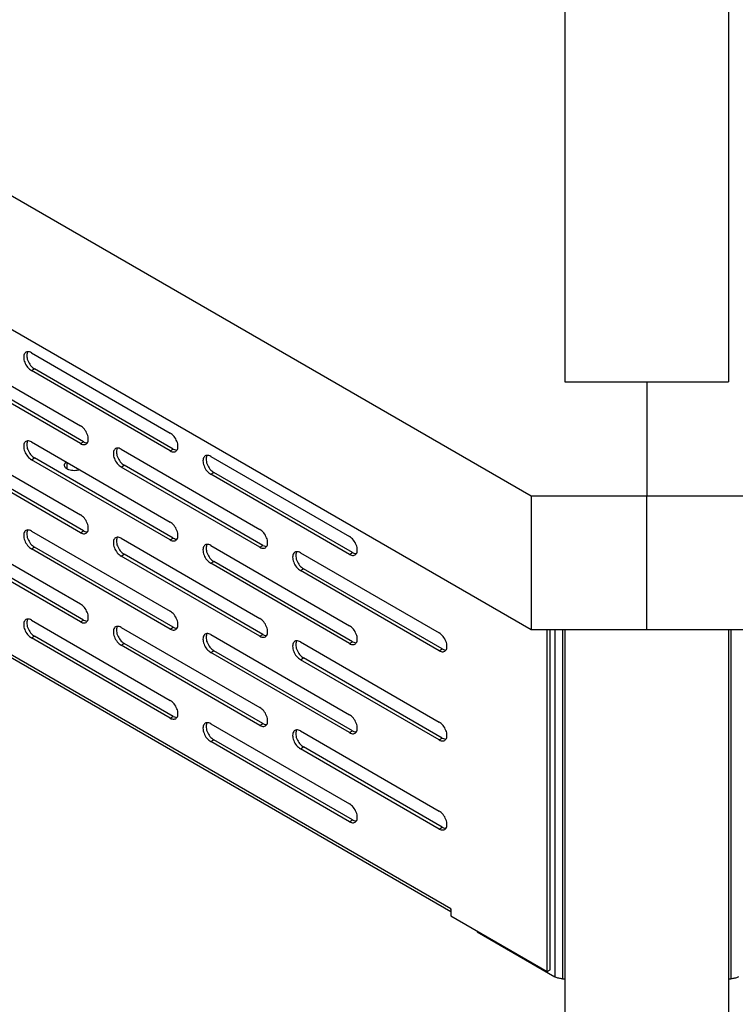
# Model space of a CAD drawing. Units: millimetres. Extents: x -1657 to 4396, y -188 to 5678.
# Drawn here: x 2060 to 2191, y 3878 to 4058 of the extents above; entities that cross this region are included whole.
import ezdxf

# ---------------------------------------------------------------- set-up
doc = ezdxf.new("R2010")
doc.units = ezdxf.units.MM
doc.header["$LTSCALE"] = 19.36
doc.layers.get('0').update_dxf_attribs({"linetype": 'CONTINUOUS'})

msp = doc.modelspace()

# ---------------------------------------------------------------- linework, layer by layer
at = {"color": 7, "linetype": 'Continuous'}
for p, q in [((2153.39, 3971.04), (1523.09, 4334.94)), ((2153.39, 3946.55), (1523.09, 4310.44)), ((2159.6, 4090.12), (2159.6, 3991.97)), ((2189.6, 4090.12), (2189.6, 3991.97)), ((2071.37, 3980.99), (2045.91, 3995.68)), ((2061.04, 3996.12), (2061.13, 3995.88)), ((2062.16, 3994.48), (2062.35, 3994.36)), ((2087.81, 3979.66), (2062.35, 3994.36)), ((2159.6, 3991.97), (2189.6, 3991.97)), ((2174.6, 3991.97), (2174.6, 3971.04)), ((2071.37, 3964.66), (2045.91, 3979.35)), ((2061.04, 3979.79), (2061.13, 3979.55)), ((2062.16, 3978.15), (2062.35, 3978.03)), ((2087.81, 3963.33), (2062.35, 3978.03)), ((2077.48, 3978.46), (2077.57, 3978.23)), ((2093.92, 3977.14), (2094.01, 3976.9)), ((2067.86, 3976.59), (2067.85, 3976.7)), ((2078.6, 3976.83), (2078.79, 3976.7)), ((2104.25, 3962), (2078.79, 3976.7)), ((2095.04, 3975.5), (2095.23, 3975.37)), ((2120.69, 3960.68), (2095.23, 3975.37)), ((2195.82, 3971.04), (2153.39, 3971.04)), ((2153.39, 3971.04), (2153.39, 3946.55)), ((2174.6, 3946.55), (2174.6, 3971.04)), ((2071.37, 3948.33), (2045.91, 3963.02)), ((2061.04, 3963.46), (2061.13, 3963.22)), ((2062.16, 3961.82), (2062.35, 3961.7)), ((2087.81, 3947), (2062.35, 3961.7)), ((2077.48, 3962.13), (2077.57, 3961.9)), ((2093.92, 3960.81), (2094.01, 3960.57)), ((2078.6, 3960.5), (2078.79, 3960.37)), ((2104.25, 3945.67), (2078.79, 3960.37)), ((2095.04, 3959.17), (2095.23, 3959.04)), ((2120.69, 3944.35), (2095.23, 3959.04)), ((2110.36, 3959.48), (2110.45, 3959.24)), ((2111.48, 3957.84), (2111.67, 3957.72)), ((2137.13, 3943.02), (2111.67, 3957.72)), ((2061.04, 3947.13), (2061.13, 3946.89)), ((2195.82, 3946.55), (2153.39, 3946.55)), ((2156.93, 3884.23), (2156.93, 3946.55)), ((2159.6, 3946.55), (2159.6, 3802.71)), ((2189.6, 3946.55), (2189.6, 3802.71)), ((2062.16, 3945.49), (2062.35, 3945.37)), ((2087.81, 3930.67), (2062.35, 3945.37)), ((2077.48, 3945.8), (2077.57, 3945.57)), ((2078.6, 3944.17), (2078.79, 3944.04)), ((2104.25, 3929.34), (2078.79, 3944.04)), ((2093.92, 3944.48), (2094.01, 3944.24)), ((2095.04, 3942.84), (2095.23, 3942.71)), ((2110.36, 3943.15), (2110.45, 3942.91)), ((2120.69, 3928.02), (2095.23, 3942.71)), ((2111.48, 3941.51), (2111.67, 3941.39)), ((2137.13, 3926.69), (2111.67, 3941.39)), ((2093.92, 3928.15), (2094.01, 3927.91)), ((2095.04, 3926.51), (2095.23, 3926.38)), ((2110.36, 3926.82), (2110.45, 3926.58)), ((2120.69, 3911.69), (2095.23, 3926.38)), ((2111.48, 3925.18), (2111.67, 3925.06)), ((2137.13, 3910.36), (2111.67, 3925.06)), ((2156.36, 3883.91), (2156.93, 3884.23))]:
    msp.add_line(p, q, dxfattribs=at)
at = {"color": 9, "linetype": 'Continuous'}
for p, q in [((2138.68, 3895.42), (1780.18, 4102.4)), ((2061.78, 3994.03), (2062.35, 3994.36)), ((2070.8, 3980.66), (2071.37, 3980.99)), ((2087.24, 3979.33), (2087.81, 3979.66)), ((2061.78, 3977.7), (2062.35, 3978.03)), ((2068.36, 3975.99), (2068.36, 3977.17)), ((2078.22, 3976.37), (2078.79, 3976.7)), ((2094.67, 3975.05), (2095.23, 3975.37)), ((2070.8, 3964.33), (2071.37, 3964.66)), ((2087.24, 3963), (2087.81, 3963.33)), ((2061.78, 3961.37), (2062.35, 3961.7)), ((2103.68, 3961.68), (2104.25, 3962)), ((2078.22, 3960.04), (2078.79, 3960.37)), ((2094.67, 3958.72), (2095.23, 3959.04)), ((2120.12, 3960.35), (2120.69, 3960.68)), ((2111.11, 3957.39), (2111.67, 3957.72)), ((2070.8, 3948), (2071.37, 3948.33)), ((2087.24, 3946.67), (2087.81, 3947)), ((2157.75, 3946.55), (2157.75, 3882.94)), ((2159.17, 3946.55), (2159.17, 3882.6)), ((2190.04, 3946.55), (2190.04, 3882.6)), ((2061.78, 3945.04), (2062.35, 3945.37)), ((2103.68, 3945.35), (2104.25, 3945.67)), ((2078.22, 3943.71), (2078.79, 3944.04)), ((2120.12, 3944.02), (2120.69, 3944.35)), ((2136.56, 3942.69), (2137.13, 3943.02)), ((2094.67, 3942.39), (2095.23, 3942.71)), ((2111.11, 3941.06), (2111.67, 3941.39)), ((2087.24, 3930.34), (2087.81, 3930.67)), ((2103.68, 3929.02), (2104.25, 3929.34)), ((2120.12, 3927.69), (2120.69, 3928.02)), ((2136.56, 3926.36), (2137.13, 3926.69)), ((2094.67, 3926.06), (2095.23, 3926.38)), ((2111.11, 3924.73), (2111.67, 3925.06)), ((2120.12, 3911.36), (2120.69, 3911.69)), ((2136.56, 3910.03), (2137.13, 3910.36))]:
    msp.add_line(p, q, dxfattribs=at)
at = {"color": 3, "linetype": 'Continuous'}
for p, q in [((2138.68, 3894.88), (1780.51, 4101.66)), ((2045.34, 3998.62), (2070.8, 3983.93)), ((2060.92, 3997.46), (2060.78, 3997.4)), ((2061.78, 3997.3), (2087.24, 3982.6)), ((2070.8, 3980.66), (2045.34, 3995.36)), ((2087.24, 3979.33), (2061.78, 3994.03)), ((2045.34, 3982.29), (2070.8, 3967.6)), ((2060.92, 3981.13), (2060.78, 3981.07)), ((2061.78, 3980.97), (2087.24, 3966.27)), ((2070.8, 3980.66), (2070.99, 3980.57)), ((2071.8, 3980.56), (2071.92, 3980.65)), ((2071.92, 3980.65), (2072.02, 3980.77)), ((2070.8, 3964.33), (2045.34, 3979.03)), ((2071.66, 3980.5), (2071.8, 3980.56)), ((2077.36, 3979.8), (2077.22, 3979.74)), ((2078.22, 3979.64), (2103.68, 3964.94)), ((2087.24, 3979.33), (2087.43, 3979.24)), ((2088.1, 3979.18), (2088.24, 3979.24)), ((2088.24, 3979.24), (2088.36, 3979.33)), ((2088.36, 3979.33), (2088.47, 3979.44)), ((2087.24, 3963), (2061.78, 3977.7)), ((2093.8, 3978.47), (2093.67, 3978.41)), ((2094.67, 3978.31), (2120.12, 3963.62)), ((2103.68, 3961.68), (2078.22, 3976.37)), ((2120.12, 3960.35), (2094.67, 3975.05)), ((2045.34, 3965.96), (2070.8, 3951.27)), ((2060.92, 3964.8), (2060.78, 3964.74)), ((2061.78, 3964.64), (2087.24, 3949.94)), ((2071.92, 3964.32), (2072.02, 3964.44)), ((2070.8, 3948), (2045.34, 3962.7)), ((2070.8, 3964.33), (2070.99, 3964.24)), ((2071.66, 3964.17), (2071.8, 3964.23)), ((2071.8, 3964.23), (2071.92, 3964.32)), ((2077.36, 3963.47), (2077.22, 3963.41)), ((2078.22, 3963.31), (2103.68, 3948.61)), ((2087.24, 3963), (2087.43, 3962.91)), ((2088.1, 3962.85), (2088.24, 3962.91)), ((2088.24, 3962.91), (2088.36, 3963)), ((2088.36, 3963), (2088.47, 3963.11)), ((2087.24, 3946.67), (2061.78, 3961.37)), ((2093.8, 3962.14), (2093.67, 3962.08)), ((2094.67, 3961.98), (2120.12, 3947.29)), ((2103.68, 3961.68), (2103.87, 3961.58)), ((2104.54, 3961.52), (2104.68, 3961.58)), ((2104.68, 3961.58), (2104.8, 3961.67)), ((2104.8, 3961.67), (2104.91, 3961.79)), ((2110.24, 3960.82), (2110.11, 3960.76)), ((2103.68, 3945.35), (2078.22, 3960.04)), ((2111.11, 3960.66), (2136.56, 3945.96)), ((2120.12, 3960.35), (2120.31, 3960.26)), ((2120.98, 3960.19), (2121.12, 3960.25)), ((2121.12, 3960.25), (2121.24, 3960.34)), ((2121.24, 3960.34), (2121.35, 3960.46)), ((2120.12, 3944.02), (2094.67, 3958.72)), ((2136.56, 3942.69), (2111.11, 3957.39)), ((2060.92, 3948.47), (2060.78, 3948.41)), ((2061.78, 3948.31), (2087.24, 3933.61)), ((2070.8, 3948), (2070.99, 3947.91)), ((2071.66, 3947.84), (2071.8, 3947.9)), ((2071.8, 3947.9), (2071.92, 3947.99)), ((2071.92, 3947.99), (2072.02, 3948.11)), ((2077.36, 3947.14), (2077.22, 3947.08)), ((2078.22, 3946.98), (2103.68, 3932.28)), ((2087.24, 3946.67), (2087.43, 3946.58)), ((2088.1, 3946.52), (2088.24, 3946.57)), ((2088.24, 3946.57), (2088.36, 3946.67)), ((2088.36, 3946.67), (2088.47, 3946.78)), ((2156.36, 3883.91), (2156.36, 3946.55)), ((2087.24, 3930.34), (2061.78, 3945.04)), ((2093.8, 3945.81), (2093.67, 3945.75)), ((2094.67, 3945.65), (2120.12, 3930.96)), ((2103.68, 3945.35), (2103.87, 3945.25)), ((2104.54, 3945.19), (2104.68, 3945.25)), ((2104.68, 3945.25), (2104.8, 3945.34)), ((2104.8, 3945.34), (2104.91, 3945.46)), ((2103.68, 3929.02), (2078.22, 3943.71)), ((2110.24, 3944.49), (2110.11, 3944.43)), ((2111.11, 3944.33), (2136.56, 3929.63)), ((2120.12, 3944.02), (2120.31, 3943.93)), ((2120.98, 3943.86), (2121.12, 3943.92)), ((2121.12, 3943.92), (2121.24, 3944.01)), ((2121.24, 3944.01), (2121.35, 3944.13)), ((2137.68, 3942.69), (2137.79, 3942.81)), ((2120.12, 3927.69), (2094.67, 3942.39)), ((2136.56, 3926.36), (2111.11, 3941.06)), ((2136.56, 3942.69), (2136.75, 3942.6)), ((2137.42, 3942.54), (2137.56, 3942.6)), ((2137.56, 3942.6), (2137.68, 3942.69)), ((2087.24, 3930.34), (2087.43, 3930.25)), ((2088.1, 3930.19), (2088.24, 3930.24)), ((2088.24, 3930.24), (2088.36, 3930.34)), ((2088.36, 3930.34), (2088.47, 3930.45)), ((2093.8, 3929.48), (2093.67, 3929.42)), ((2094.67, 3929.32), (2120.12, 3914.63)), ((2103.68, 3929.02), (2103.87, 3928.92)), ((2104.54, 3928.86), (2104.68, 3928.92)), ((2104.68, 3928.92), (2104.8, 3929.01)), ((2104.8, 3929.01), (2104.91, 3929.13)), ((2110.24, 3928.16), (2110.11, 3928.1)), ((2111.11, 3928), (2136.56, 3913.3)), ((2120.12, 3927.69), (2120.31, 3927.6)), ((2120.98, 3927.53), (2121.12, 3927.59)), ((2121.12, 3927.59), (2121.24, 3927.68)), ((2121.24, 3927.68), (2121.35, 3927.8)), ((2120.12, 3911.36), (2094.67, 3926.06)), ((2136.56, 3910.03), (2111.11, 3924.73)), ((2136.56, 3926.36), (2136.75, 3926.27)), ((2137.42, 3926.21), (2137.56, 3926.27)), ((2137.56, 3926.27), (2137.68, 3926.36)), ((2137.68, 3926.36), (2137.79, 3926.48)), ((2120.12, 3911.36), (2120.31, 3911.27)), ((2120.98, 3911.2), (2121.12, 3911.26)), ((2121.12, 3911.26), (2121.24, 3911.35)), ((2121.24, 3911.35), (2121.35, 3911.47)), ((2136.56, 3910.03), (2136.75, 3909.94)), ((2137.42, 3909.88), (2137.56, 3909.94)), ((2137.56, 3909.94), (2137.68, 3910.03)), ((2137.68, 3910.03), (2137.79, 3910.15)), ((2138.69, 3895.26), (2138.68, 3895.42)), ((2138.68, 3895.42), (2138.68, 3894.11)), ((2138.68, 3894.11), (2156.36, 3883.91)), ((2143.49, 3891.34), (2143.49, 3891.17)), ((2143.49, 3891.17), (2157.75, 3882.94)), ((2159.17, 3882.6), (2159.6, 3882.6)), ((2189.6, 3882.6), (2190.04, 3882.6))]:
    msp.add_line(p, q, dxfattribs=at)
for points in [[(2060.78, 3997.4), (2060.66, 3997.31), (2060.56, 3997.19), (2060.48, 3997.04), (2060.42, 3996.88), (2060.38, 3996.68), (2060.37, 3996.48)], [(2061.24, 3997.48), (2061.08, 3997.49), (2060.92, 3997.46)], [(2061.78, 3997.3), (2061.6, 3997.39), (2061.41, 3997.45), (2061.24, 3997.48)], [(2060.37, 3996.48), (2060.38, 3996.26), (2060.42, 3996.03), (2060.48, 3995.79), (2060.56, 3995.56), (2060.66, 3995.32), (2060.78, 3995.09), (2060.92, 3994.87), (2061.08, 3994.66)], [(2061.08, 3994.66), (2061.24, 3994.47), (2061.41, 3994.3), (2061.6, 3994.16), (2061.78, 3994.03)], [(2072.21, 3981.48), (2072.2, 3981.7), (2072.17, 3981.93), (2072.11, 3982.16), (2072.02, 3982.4), (2071.92, 3982.64), (2071.8, 3982.87), (2071.66, 3983.09), (2071.51, 3983.3), (2071.34, 3983.49), (2071.17, 3983.66), (2070.99, 3983.8), (2070.8, 3983.93)], [(2088.65, 3980.15), (2088.64, 3980.37), (2088.61, 3980.6), (2088.55, 3980.84), (2088.47, 3981.08), (2088.36, 3981.31), (2088.24, 3981.54), (2088.1, 3981.76), (2087.95, 3981.97), (2087.78, 3982.16), (2087.61, 3982.33), (2087.43, 3982.47), (2087.24, 3982.6)], [(2060.78, 3981.07), (2060.66, 3980.98), (2060.56, 3980.86), (2060.48, 3980.71), (2060.42, 3980.55), (2060.38, 3980.35), (2060.37, 3980.15)], [(2061.24, 3981.15), (2061.08, 3981.16), (2060.92, 3981.13)], [(2061.78, 3980.97), (2061.6, 3981.06), (2061.41, 3981.12), (2061.24, 3981.15)], [(2072.02, 3980.77), (2072.11, 3980.91), (2072.17, 3981.08), (2072.2, 3981.27), (2072.21, 3981.48)], [(2060.37, 3980.15), (2060.38, 3979.93), (2060.42, 3979.7), (2060.48, 3979.46), (2060.56, 3979.23), (2060.66, 3978.99), (2060.78, 3978.76), (2060.92, 3978.54), (2061.08, 3978.33)], [(2070.99, 3980.57), (2071.17, 3980.5), (2071.34, 3980.47), (2071.51, 3980.47), (2071.66, 3980.5)], [(2077.22, 3979.74), (2077.1, 3979.65), (2077, 3979.53), (2076.92, 3979.39), (2076.86, 3979.22), (2076.82, 3979.03), (2076.81, 3978.82)], [(2076.81, 3978.82), (2076.82, 3978.6), (2076.86, 3978.37), (2076.92, 3978.14), (2077, 3977.9), (2077.1, 3977.66), (2077.22, 3977.43), (2077.36, 3977.21), (2077.52, 3977)], [(2077.68, 3979.83), (2077.52, 3979.83), (2077.36, 3979.8)], [(2078.22, 3979.64), (2078.04, 3979.73), (2077.85, 3979.8), (2077.68, 3979.83)], [(2087.43, 3979.24), (2087.61, 3979.18), (2087.78, 3979.15), (2087.95, 3979.15), (2088.1, 3979.18)], [(2088.47, 3979.44), (2088.55, 3979.59), (2088.61, 3979.76), (2088.64, 3979.95), (2088.65, 3980.15)], [(2061.08, 3978.33), (2061.24, 3978.14), (2061.41, 3977.97), (2061.6, 3977.83), (2061.78, 3977.7)], [(2093.67, 3978.41), (2093.54, 3978.32), (2093.44, 3978.2), (2093.36, 3978.06), (2093.3, 3977.89), (2093.26, 3977.7), (2093.25, 3977.5)], [(2093.25, 3977.5), (2093.26, 3977.28), (2093.3, 3977.05), (2093.36, 3976.81), (2093.44, 3976.57), (2093.54, 3976.33), (2093.67, 3976.1), (2093.8, 3975.88), (2093.96, 3975.67)], [(2094.12, 3978.5), (2093.96, 3978.5), (2093.8, 3978.47)], [(2094.67, 3978.31), (2094.48, 3978.41), (2094.3, 3978.47), (2094.12, 3978.5)], [(2077.52, 3977), (2077.68, 3976.81), (2077.85, 3976.65), (2078.04, 3976.5), (2078.22, 3976.37)], [(2093.96, 3975.67), (2094.12, 3975.48), (2094.3, 3975.32), (2094.48, 3975.17), (2094.67, 3975.05)], [(2072.21, 3965.15), (2072.2, 3965.37), (2072.17, 3965.6), (2072.11, 3965.83), (2072.02, 3966.07), (2071.92, 3966.31), (2071.8, 3966.54), (2071.66, 3966.76), (2071.51, 3966.97), (2071.34, 3967.16), (2071.17, 3967.33), (2070.99, 3967.47), (2070.8, 3967.6)], [(2088.65, 3963.82), (2088.64, 3964.04), (2088.61, 3964.27), (2088.55, 3964.51), (2088.47, 3964.75), (2088.36, 3964.98), (2088.24, 3965.21), (2088.1, 3965.43), (2087.95, 3965.64), (2087.78, 3965.83), (2087.61, 3966), (2087.43, 3966.14), (2087.24, 3966.27)], [(2060.78, 3964.74), (2060.66, 3964.65), (2060.56, 3964.53), (2060.48, 3964.38), (2060.42, 3964.22), (2060.38, 3964.02), (2060.37, 3963.82)], [(2061.24, 3964.82), (2061.08, 3964.83), (2060.92, 3964.8)], [(2061.78, 3964.64), (2061.6, 3964.73), (2061.41, 3964.79), (2061.24, 3964.82)], [(2072.02, 3964.44), (2072.11, 3964.58), (2072.17, 3964.75), (2072.2, 3964.94), (2072.21, 3965.15)], [(2105.1, 3962.49), (2105.08, 3962.71), (2105.05, 3962.95), (2104.99, 3963.18), (2104.91, 3963.42), (2104.8, 3963.66), (2104.68, 3963.89), (2104.54, 3964.11), (2104.39, 3964.32), (2104.22, 3964.51), (2104.05, 3964.67), (2103.87, 3964.82), (2103.68, 3964.94)], [(2060.37, 3963.82), (2060.38, 3963.6), (2060.42, 3963.37), (2060.48, 3963.13), (2060.56, 3962.9), (2060.66, 3962.66), (2060.78, 3962.43), (2060.92, 3962.21), (2061.08, 3962)], [(2070.99, 3964.24), (2071.17, 3964.17), (2071.34, 3964.14), (2071.51, 3964.14), (2071.66, 3964.17)], [(2077.22, 3963.41), (2077.1, 3963.32), (2077, 3963.2), (2076.92, 3963.06), (2076.86, 3962.89), (2076.82, 3962.7), (2076.81, 3962.49)], [(2077.68, 3963.5), (2077.52, 3963.5), (2077.36, 3963.47)], [(2078.22, 3963.31), (2078.04, 3963.4), (2077.85, 3963.47), (2077.68, 3963.5)], [(2087.43, 3962.91), (2087.61, 3962.85), (2087.78, 3962.82), (2087.95, 3962.82), (2088.1, 3962.85)], [(2088.47, 3963.11), (2088.55, 3963.26), (2088.61, 3963.43), (2088.64, 3963.62), (2088.65, 3963.82)], [(2121.54, 3961.17), (2121.52, 3961.39), (2121.49, 3961.62), (2121.43, 3961.85), (2121.35, 3962.09), (2121.24, 3962.33), (2121.12, 3962.56), (2120.98, 3962.78), (2120.83, 3962.99), (2120.66, 3963.18), (2120.49, 3963.35), (2120.31, 3963.49), (2120.12, 3963.62)], [(2061.08, 3962), (2061.24, 3961.81), (2061.41, 3961.64), (2061.6, 3961.5), (2061.78, 3961.37)], [(2076.81, 3962.49), (2076.82, 3962.27), (2076.86, 3962.04), (2076.92, 3961.81), (2077, 3961.57), (2077.1, 3961.33), (2077.22, 3961.1), (2077.36, 3960.88), (2077.52, 3960.67)], [(2093.67, 3962.08), (2093.54, 3961.99), (2093.44, 3961.87), (2093.36, 3961.73), (2093.3, 3961.56), (2093.26, 3961.37), (2093.25, 3961.17)], [(2093.25, 3961.17), (2093.26, 3960.95), (2093.3, 3960.72), (2093.36, 3960.48), (2093.44, 3960.24), (2093.54, 3960), (2093.67, 3959.77), (2093.8, 3959.55), (2093.96, 3959.34)], [(2094.12, 3962.17), (2093.96, 3962.17), (2093.8, 3962.14)], [(2094.67, 3961.98), (2094.48, 3962.08), (2094.3, 3962.14), (2094.12, 3962.17)], [(2103.87, 3961.58), (2104.05, 3961.52), (2104.22, 3961.49), (2104.39, 3961.49), (2104.54, 3961.52)], [(2104.91, 3961.79), (2104.99, 3961.93), (2105.05, 3962.1), (2105.08, 3962.29), (2105.1, 3962.49)], [(2110.56, 3960.85), (2110.4, 3960.85), (2110.24, 3960.82)], [(2111.11, 3960.66), (2110.92, 3960.75), (2110.74, 3960.81), (2110.56, 3960.85)], [(2121.35, 3960.46), (2121.43, 3960.6), (2121.49, 3960.77), (2121.52, 3960.96), (2121.54, 3961.17)], [(2077.52, 3960.67), (2077.68, 3960.48), (2077.85, 3960.32), (2078.04, 3960.17), (2078.22, 3960.04)], [(2093.96, 3959.34), (2094.12, 3959.15), (2094.3, 3958.99), (2094.48, 3958.84), (2094.67, 3958.72)], [(2110.11, 3960.76), (2109.98, 3960.67), (2109.88, 3960.55), (2109.8, 3960.4), (2109.74, 3960.24), (2109.7, 3960.05), (2109.69, 3959.84)], [(2109.69, 3959.84), (2109.7, 3959.62), (2109.74, 3959.39), (2109.8, 3959.15), (2109.88, 3958.92), (2109.98, 3958.68), (2110.11, 3958.45), (2110.24, 3958.23), (2110.4, 3958.02)], [(2120.31, 3960.26), (2120.49, 3960.19), (2120.66, 3960.16), (2120.83, 3960.16), (2120.98, 3960.19)], [(2110.4, 3958.02), (2110.56, 3957.83), (2110.74, 3957.66), (2110.92, 3957.52), (2111.11, 3957.39)], [(2072.21, 3948.82), (2072.2, 3949.04), (2072.17, 3949.27), (2072.11, 3949.5), (2072.02, 3949.74), (2071.92, 3949.98), (2071.8, 3950.21), (2071.66, 3950.43), (2071.51, 3950.64), (2071.34, 3950.83), (2071.17, 3951), (2070.99, 3951.14), (2070.8, 3951.27)], [(2088.65, 3947.49), (2088.64, 3947.71), (2088.61, 3947.94), (2088.55, 3948.18), (2088.47, 3948.41), (2088.36, 3948.65), (2088.24, 3948.88), (2088.1, 3949.1), (2087.95, 3949.31), (2087.78, 3949.5), (2087.61, 3949.67), (2087.43, 3949.81), (2087.24, 3949.94)], [(2060.78, 3948.41), (2060.66, 3948.32), (2060.56, 3948.2), (2060.48, 3948.05), (2060.42, 3947.89), (2060.38, 3947.69), (2060.37, 3947.49)], [(2061.24, 3948.49), (2061.08, 3948.5), (2060.92, 3948.47)], [(2061.78, 3948.31), (2061.6, 3948.4), (2061.41, 3948.46), (2061.24, 3948.49)], [(2072.02, 3948.11), (2072.11, 3948.25), (2072.17, 3948.42), (2072.2, 3948.61), (2072.21, 3948.82)], [(2105.1, 3946.16), (2105.08, 3946.38), (2105.05, 3946.62), (2104.99, 3946.85), (2104.91, 3947.09), (2104.8, 3947.33), (2104.68, 3947.56), (2104.54, 3947.78), (2104.39, 3947.99), (2104.22, 3948.18), (2104.05, 3948.34), (2103.87, 3948.49), (2103.68, 3948.61)], [(2060.37, 3947.49), (2060.38, 3947.27), (2060.42, 3947.04), (2060.48, 3946.8), (2060.56, 3946.57), (2060.66, 3946.33), (2060.78, 3946.1), (2060.92, 3945.88), (2061.08, 3945.67)], [(2070.99, 3947.91), (2071.17, 3947.84), (2071.34, 3947.81), (2071.51, 3947.81), (2071.66, 3947.84)], [(2077.22, 3947.08), (2077.1, 3946.99), (2077, 3946.87), (2076.92, 3946.73), (2076.86, 3946.56), (2076.82, 3946.37), (2076.81, 3946.16)], [(2077.68, 3947.17), (2077.52, 3947.17), (2077.36, 3947.14)], [(2078.22, 3946.98), (2078.04, 3947.07), (2077.85, 3947.14), (2077.68, 3947.17)], [(2087.43, 3946.58), (2087.61, 3946.52), (2087.78, 3946.49), (2087.95, 3946.49), (2088.1, 3946.52)], [(2088.47, 3946.78), (2088.55, 3946.93), (2088.61, 3947.1), (2088.64, 3947.29), (2088.65, 3947.49)], [(2121.54, 3944.84), (2121.52, 3945.06), (2121.49, 3945.29), (2121.43, 3945.52), (2121.35, 3945.76), (2121.24, 3946), (2121.12, 3946.23), (2120.98, 3946.45), (2120.83, 3946.66), (2120.66, 3946.85), (2120.49, 3947.02), (2120.31, 3947.16), (2120.12, 3947.29)], [(2061.08, 3945.67), (2061.24, 3945.48), (2061.41, 3945.31), (2061.6, 3945.17), (2061.78, 3945.04)], [(2076.81, 3946.16), (2076.82, 3945.94), (2076.86, 3945.71), (2076.92, 3945.48), (2077, 3945.24), (2077.1, 3945), (2077.22, 3944.77), (2077.36, 3944.55), (2077.52, 3944.34)], [(2093.67, 3945.75), (2093.54, 3945.66), (2093.44, 3945.54), (2093.36, 3945.4), (2093.3, 3945.23), (2093.26, 3945.04), (2093.25, 3944.84)], [(2093.25, 3944.84), (2093.26, 3944.62), (2093.3, 3944.38), (2093.36, 3944.15), (2093.44, 3943.91), (2093.54, 3943.67), (2093.67, 3943.44), (2093.8, 3943.22), (2093.96, 3943.01)], [(2094.12, 3945.84), (2093.96, 3945.84), (2093.8, 3945.81)], [(2094.67, 3945.65), (2094.48, 3945.75), (2094.3, 3945.81), (2094.12, 3945.84)], [(2103.87, 3945.25), (2104.05, 3945.19), (2104.22, 3945.16), (2104.39, 3945.16), (2104.54, 3945.19)], [(2104.91, 3945.46), (2104.99, 3945.6), (2105.05, 3945.77), (2105.08, 3945.96), (2105.1, 3946.16)], [(2121.35, 3944.13), (2121.43, 3944.27), (2121.49, 3944.44), (2121.52, 3944.63), (2121.54, 3944.84)], [(2137.98, 3943.51), (2137.96, 3943.73), (2137.93, 3943.96), (2137.87, 3944.2), (2137.79, 3944.44), (2137.68, 3944.67), (2137.56, 3944.9), (2137.42, 3945.12), (2137.27, 3945.33), (2137.1, 3945.52), (2136.93, 3945.69), (2136.75, 3945.83), (2136.56, 3945.96)], [(2077.52, 3944.34), (2077.68, 3944.15), (2077.85, 3943.98), (2078.04, 3943.84), (2078.22, 3943.71)], [(2093.96, 3943.01), (2094.12, 3942.82), (2094.3, 3942.66), (2094.48, 3942.51), (2094.67, 3942.39)], [(2110.11, 3944.43), (2109.98, 3944.34), (2109.88, 3944.22), (2109.8, 3944.07), (2109.74, 3943.91), (2109.7, 3943.71), (2109.69, 3943.51)], [(2109.69, 3943.51), (2109.7, 3943.29), (2109.74, 3943.06), (2109.8, 3942.82), (2109.88, 3942.59), (2109.98, 3942.35), (2110.11, 3942.12), (2110.24, 3941.9), (2110.4, 3941.69)], [(2110.56, 3944.52), (2110.4, 3944.52), (2110.24, 3944.49)], [(2111.11, 3944.33), (2110.92, 3944.42), (2110.74, 3944.48), (2110.56, 3944.52)], [(2120.31, 3943.93), (2120.49, 3943.86), (2120.66, 3943.83), (2120.83, 3943.83), (2120.98, 3943.86)], [(2137.79, 3942.81), (2137.87, 3942.95), (2137.93, 3943.12), (2137.96, 3943.31), (2137.98, 3943.51)], [(2110.4, 3941.69), (2110.56, 3941.5), (2110.74, 3941.33), (2110.92, 3941.19), (2111.11, 3941.06)], [(2136.75, 3942.6), (2136.93, 3942.54), (2137.1, 3942.51), (2137.27, 3942.51), (2137.42, 3942.54)], [(2088.65, 3931.16), (2088.64, 3931.38), (2088.61, 3931.61), (2088.55, 3931.85), (2088.47, 3932.08), (2088.36, 3932.32), (2088.24, 3932.55), (2088.1, 3932.77), (2087.95, 3932.98), (2087.78, 3933.17), (2087.61, 3933.34), (2087.43, 3933.48), (2087.24, 3933.61)], [(2105.1, 3929.83), (2105.08, 3930.05), (2105.05, 3930.29), (2104.99, 3930.52), (2104.91, 3930.76), (2104.8, 3931), (2104.68, 3931.23), (2104.54, 3931.45), (2104.39, 3931.66), (2104.22, 3931.85), (2104.05, 3932.01), (2103.87, 3932.16), (2103.68, 3932.28)], [(2087.43, 3930.25), (2087.61, 3930.19), (2087.78, 3930.16), (2087.95, 3930.16), (2088.1, 3930.19)], [(2088.47, 3930.45), (2088.55, 3930.6), (2088.61, 3930.77), (2088.64, 3930.96), (2088.65, 3931.16)], [(2121.54, 3928.51), (2121.52, 3928.73), (2121.49, 3928.96), (2121.43, 3929.19), (2121.35, 3929.43), (2121.24, 3929.67), (2121.12, 3929.9), (2120.98, 3930.12), (2120.83, 3930.33), (2120.66, 3930.52), (2120.49, 3930.69), (2120.31, 3930.83), (2120.12, 3930.96)], [(2093.67, 3929.42), (2093.54, 3929.33), (2093.44, 3929.21), (2093.36, 3929.07), (2093.3, 3928.9), (2093.26, 3928.71), (2093.25, 3928.51)], [(2093.25, 3928.51), (2093.26, 3928.29), (2093.3, 3928.05), (2093.36, 3927.82), (2093.44, 3927.58), (2093.54, 3927.34), (2093.67, 3927.11), (2093.8, 3926.89), (2093.96, 3926.68)], [(2094.12, 3929.51), (2093.96, 3929.51), (2093.8, 3929.48)], [(2094.67, 3929.32), (2094.48, 3929.42), (2094.3, 3929.48), (2094.12, 3929.51)], [(2103.87, 3928.92), (2104.05, 3928.86), (2104.22, 3928.83), (2104.39, 3928.83), (2104.54, 3928.86)], [(2104.91, 3929.13), (2104.99, 3929.27), (2105.05, 3929.44), (2105.08, 3929.63), (2105.1, 3929.83)], [(2121.35, 3927.8), (2121.43, 3927.94), (2121.49, 3928.11), (2121.52, 3928.3), (2121.54, 3928.51)], [(2137.98, 3927.18), (2137.96, 3927.4), (2137.93, 3927.63), (2137.87, 3927.87), (2137.79, 3928.11), (2137.68, 3928.34), (2137.56, 3928.57), (2137.42, 3928.79), (2137.27, 3929), (2137.1, 3929.19), (2136.93, 3929.36), (2136.75, 3929.5), (2136.56, 3929.63)], [(2093.96, 3926.68), (2094.12, 3926.49), (2094.3, 3926.33), (2094.48, 3926.18), (2094.67, 3926.06)], [(2110.11, 3928.1), (2109.98, 3928.01), (2109.88, 3927.89), (2109.8, 3927.74), (2109.74, 3927.58), (2109.7, 3927.38), (2109.69, 3927.18)], [(2109.69, 3927.18), (2109.7, 3926.96), (2109.74, 3926.73), (2109.8, 3926.49), (2109.88, 3926.26), (2109.98, 3926.02), (2110.11, 3925.79), (2110.24, 3925.57), (2110.4, 3925.36)], [(2110.56, 3928.19), (2110.4, 3928.19), (2110.24, 3928.16)], [(2111.11, 3928), (2110.92, 3928.09), (2110.74, 3928.15), (2110.56, 3928.19)], [(2120.31, 3927.6), (2120.49, 3927.53), (2120.66, 3927.5), (2120.83, 3927.5), (2120.98, 3927.53)], [(2137.79, 3926.48), (2137.87, 3926.62), (2137.93, 3926.79), (2137.96, 3926.98), (2137.98, 3927.18)], [(2110.4, 3925.36), (2110.56, 3925.17), (2110.74, 3925), (2110.92, 3924.86), (2111.11, 3924.73)], [(2136.75, 3926.27), (2136.93, 3926.21), (2137.1, 3926.18), (2137.27, 3926.18), (2137.42, 3926.21)], [(2121.54, 3912.18), (2121.52, 3912.4), (2121.49, 3912.63), (2121.43, 3912.86), (2121.35, 3913.1), (2121.24, 3913.34), (2121.12, 3913.57), (2120.98, 3913.79), (2120.83, 3914), (2120.66, 3914.19), (2120.49, 3914.36), (2120.31, 3914.5), (2120.12, 3914.63)], [(2121.35, 3911.47), (2121.43, 3911.61), (2121.49, 3911.78), (2121.52, 3911.97), (2121.54, 3912.18)], [(2137.98, 3910.85), (2137.96, 3911.07), (2137.93, 3911.3), (2137.87, 3911.54), (2137.79, 3911.78), (2137.68, 3912.01), (2137.56, 3912.24), (2137.42, 3912.46), (2137.27, 3912.67), (2137.1, 3912.86), (2136.93, 3913.03), (2136.75, 3913.17), (2136.56, 3913.3)], [(2120.31, 3911.27), (2120.49, 3911.2), (2120.66, 3911.17), (2120.83, 3911.17), (2120.98, 3911.2)], [(2137.79, 3910.15), (2137.87, 3910.29), (2137.93, 3910.46), (2137.96, 3910.65), (2137.98, 3910.85)], [(2136.75, 3909.94), (2136.93, 3909.88), (2137.1, 3909.85), (2137.27, 3909.85), (2137.42, 3909.88)], [(2159.17, 3882.6), (2158.99, 3882.6), (2158.82, 3882.62), (2158.65, 3882.64), (2158.49, 3882.67), (2158.32, 3882.71), (2158.17, 3882.75), (2158.02, 3882.81), (2157.89, 3882.87), (2157.75, 3882.94)], [(2191.45, 3882.94), (2191.32, 3882.87), (2191.18, 3882.81), (2191.04, 3882.75), (2190.88, 3882.71), (2190.72, 3882.67), (2190.56, 3882.64), (2190.39, 3882.62), (2190.22, 3882.6), (2190.04, 3882.6)]]:
    msp.add_lwpolyline(points, dxfattribs=at)
at = {"color": 7, "linetype": 'Continuous'}
for points in [[(2061.11, 3997.49), (2061.04, 3997.37), (2060.99, 3997.2), (2060.95, 3997.01), (2060.94, 3996.81)], [(2060.94, 3996.81), (2060.95, 3996.59), (2060.99, 3996.35), (2061.04, 3996.12)], [(2061.13, 3995.88), (2061.23, 3995.64), (2061.35, 3995.41)], [(2061.35, 3995.41), (2061.49, 3995.19), (2061.64, 3994.98), (2061.81, 3994.79), (2061.98, 3994.63), (2062.16, 3994.48)], [(2061.11, 3981.16), (2061.04, 3981.04), (2060.99, 3980.87), (2060.95, 3980.68), (2060.94, 3980.48)], [(2071.37, 3980.99), (2071.56, 3980.89), (2071.74, 3980.83), (2071.91, 3980.8), (2072.04, 3980.8)], [(2060.94, 3980.48), (2060.95, 3980.26), (2060.99, 3980.02), (2061.04, 3979.79)], [(2061.13, 3979.55), (2061.23, 3979.31), (2061.35, 3979.08)], [(2061.35, 3979.08), (2061.49, 3978.86), (2061.64, 3978.65), (2061.81, 3978.46), (2061.98, 3978.3), (2062.16, 3978.15)], [(2077.55, 3979.83), (2077.48, 3979.71), (2077.43, 3979.55), (2077.39, 3979.35), (2077.38, 3979.15)], [(2077.38, 3979.15), (2077.39, 3978.93), (2077.43, 3978.7), (2077.48, 3978.46)], [(2087.81, 3979.66), (2088, 3979.57), (2088.18, 3979.5), (2088.35, 3979.47), (2088.48, 3979.47)], [(2067.85, 3976.7), (2067.85, 3976.74), (2067.88, 3976.89), (2067.95, 3977.03), (2068.05, 3977.17), (2068.17, 3977.28)], [(2077.57, 3978.23), (2077.67, 3977.99), (2077.79, 3977.76)], [(2077.79, 3977.76), (2077.93, 3977.54), (2078.08, 3977.33), (2078.25, 3977.14), (2078.42, 3976.97), (2078.6, 3976.83)], [(2093.99, 3978.5), (2093.92, 3978.39), (2093.87, 3978.22), (2093.83, 3978.03), (2093.82, 3977.82)], [(2093.82, 3977.82), (2093.83, 3977.6), (2093.87, 3977.37), (2093.92, 3977.14)], [(2068.27, 3976.04), (2068.12, 3976.16), (2068, 3976.29), (2067.91, 3976.44), (2067.86, 3976.59)], [(2070.18, 3975.75), (2069.92, 3975.71), (2069.66, 3975.69), (2069.4, 3975.7), (2069.15, 3975.72), (2068.9, 3975.77), (2068.67, 3975.84), (2068.46, 3975.93), (2068.27, 3976.04)], [(2070.6, 3975.88), (2070.41, 3975.8), (2070.18, 3975.75)], [(2094.01, 3976.9), (2094.11, 3976.66), (2094.23, 3976.43)], [(2094.23, 3976.43), (2094.37, 3976.21), (2094.52, 3976), (2094.69, 3975.81), (2094.86, 3975.65), (2095.04, 3975.5)], [(2061.11, 3964.83), (2061.04, 3964.71), (2060.99, 3964.54), (2060.95, 3964.35), (2060.94, 3964.15)], [(2071.37, 3964.66), (2071.56, 3964.56), (2071.74, 3964.5), (2071.91, 3964.47), (2072.04, 3964.47)], [(2060.94, 3964.15), (2060.95, 3963.93), (2060.99, 3963.69), (2061.04, 3963.46)], [(2061.13, 3963.22), (2061.23, 3962.98), (2061.35, 3962.75)], [(2061.35, 3962.75), (2061.49, 3962.53), (2061.64, 3962.32), (2061.81, 3962.13), (2061.98, 3961.97), (2062.16, 3961.82)], [(2077.55, 3963.5), (2077.48, 3963.38), (2077.43, 3963.22), (2077.39, 3963.02), (2077.38, 3962.82)], [(2077.38, 3962.82), (2077.39, 3962.6), (2077.43, 3962.37), (2077.48, 3962.13)], [(2087.81, 3963.33), (2088, 3963.24), (2088.18, 3963.17), (2088.35, 3963.14), (2088.48, 3963.14)], [(2077.57, 3961.9), (2077.67, 3961.66), (2077.79, 3961.43)], [(2077.79, 3961.43), (2077.93, 3961.21), (2078.08, 3961), (2078.25, 3960.81), (2078.42, 3960.64), (2078.6, 3960.5)], [(2093.99, 3962.17), (2093.92, 3962.06), (2093.87, 3961.89), (2093.83, 3961.7), (2093.82, 3961.49)], [(2093.82, 3961.49), (2093.83, 3961.27), (2093.87, 3961.04), (2093.92, 3960.81)], [(2104.25, 3962), (2104.44, 3961.91), (2104.62, 3961.85), (2104.79, 3961.82), (2104.92, 3961.82)], [(2110.43, 3960.85), (2110.36, 3960.73), (2110.31, 3960.56), (2110.27, 3960.37), (2110.26, 3960.17)], [(2094.01, 3960.57), (2094.11, 3960.33), (2094.23, 3960.1)], [(2094.23, 3960.1), (2094.37, 3959.88), (2094.52, 3959.67), (2094.69, 3959.48), (2094.86, 3959.32), (2095.04, 3959.17)], [(2110.26, 3960.17), (2110.27, 3959.95), (2110.31, 3959.72), (2110.36, 3959.48)], [(2110.45, 3959.24), (2110.55, 3959), (2110.67, 3958.77)], [(2120.69, 3960.68), (2120.88, 3960.58), (2121.06, 3960.52), (2121.23, 3960.49), (2121.36, 3960.49)], [(2110.67, 3958.77), (2110.81, 3958.55), (2110.97, 3958.34), (2111.13, 3958.15), (2111.3, 3957.99), (2111.48, 3957.84)], [(2061.11, 3948.5), (2061.04, 3948.38), (2060.99, 3948.21), (2060.95, 3948.02), (2060.94, 3947.82)], [(2071.37, 3948.33), (2071.56, 3948.23), (2071.74, 3948.17), (2071.91, 3948.14), (2072.04, 3948.14)], [(2060.94, 3947.82), (2060.95, 3947.6), (2060.99, 3947.36), (2061.04, 3947.13)], [(2061.13, 3946.89), (2061.23, 3946.65), (2061.35, 3946.42)], [(2061.35, 3946.42), (2061.49, 3946.2), (2061.64, 3945.99), (2061.81, 3945.8), (2061.98, 3945.64), (2062.16, 3945.49)], [(2077.55, 3947.17), (2077.48, 3947.05), (2077.43, 3946.89), (2077.39, 3946.69), (2077.38, 3946.49)], [(2077.38, 3946.49), (2077.39, 3946.27), (2077.43, 3946.04), (2077.48, 3945.8)], [(2087.81, 3947), (2088, 3946.91), (2088.18, 3946.84), (2088.35, 3946.81), (2088.48, 3946.81)], [(2077.57, 3945.57), (2077.67, 3945.33), (2077.79, 3945.1)], [(2077.79, 3945.1), (2077.93, 3944.88), (2078.08, 3944.67), (2078.25, 3944.48), (2078.42, 3944.31), (2078.6, 3944.17)], [(2093.99, 3945.84), (2093.92, 3945.73), (2093.87, 3945.56), (2093.83, 3945.37), (2093.82, 3945.16)], [(2093.82, 3945.16), (2093.83, 3944.94), (2093.87, 3944.71), (2093.92, 3944.48)], [(2104.25, 3945.67), (2104.44, 3945.58), (2104.62, 3945.52), (2104.79, 3945.49), (2104.92, 3945.49)], [(2094.01, 3944.24), (2094.11, 3944), (2094.23, 3943.77)], [(2094.23, 3943.77), (2094.37, 3943.55), (2094.52, 3943.34), (2094.69, 3943.15), (2094.86, 3942.99), (2095.04, 3942.84)], [(2110.43, 3944.52), (2110.36, 3944.4), (2110.31, 3944.23), (2110.27, 3944.04), (2110.26, 3943.84)], [(2110.26, 3943.84), (2110.27, 3943.62), (2110.31, 3943.38), (2110.36, 3943.15)], [(2110.45, 3942.91), (2110.55, 3942.67), (2110.67, 3942.44)], [(2120.69, 3944.35), (2120.88, 3944.25), (2121.06, 3944.19), (2121.23, 3944.16), (2121.36, 3944.16)], [(2137.13, 3943.02), (2137.32, 3942.93), (2137.5, 3942.86), (2137.67, 3942.83), (2137.8, 3942.83)], [(2110.67, 3942.44), (2110.81, 3942.22), (2110.97, 3942.01), (2111.13, 3941.82), (2111.3, 3941.66), (2111.48, 3941.51)], [(2087.81, 3930.67), (2088, 3930.58), (2088.18, 3930.51), (2088.35, 3930.48), (2088.48, 3930.48)], [(2093.99, 3929.51), (2093.92, 3929.4), (2093.87, 3929.23), (2093.83, 3929.04), (2093.82, 3928.83)], [(2093.82, 3928.83), (2093.83, 3928.61), (2093.87, 3928.38), (2093.92, 3928.15)], [(2104.25, 3929.34), (2104.44, 3929.25), (2104.62, 3929.19), (2104.79, 3929.16), (2104.92, 3929.16)], [(2094.01, 3927.91), (2094.11, 3927.67), (2094.23, 3927.44)], [(2094.23, 3927.44), (2094.37, 3927.22), (2094.52, 3927.01), (2094.69, 3926.82), (2094.86, 3926.65), (2095.04, 3926.51)], [(2110.43, 3928.19), (2110.36, 3928.07), (2110.31, 3927.9), (2110.27, 3927.71), (2110.26, 3927.51)], [(2110.26, 3927.51), (2110.27, 3927.29), (2110.31, 3927.05), (2110.36, 3926.82)], [(2110.45, 3926.58), (2110.55, 3926.34), (2110.67, 3926.11)], [(2120.69, 3928.02), (2120.88, 3927.92), (2121.06, 3927.86), (2121.23, 3927.83), (2121.36, 3927.83)], [(2137.13, 3926.69), (2137.32, 3926.6), (2137.5, 3926.53), (2137.67, 3926.5), (2137.8, 3926.5)], [(2110.67, 3926.11), (2110.81, 3925.89), (2110.97, 3925.68), (2111.13, 3925.49), (2111.3, 3925.33), (2111.48, 3925.18)], [(2120.69, 3911.69), (2120.88, 3911.59), (2121.06, 3911.53), (2121.23, 3911.5), (2121.36, 3911.5)], [(2137.13, 3910.36), (2137.32, 3910.27), (2137.5, 3910.2), (2137.67, 3910.17), (2137.8, 3910.17)]]:
    msp.add_lwpolyline(points, dxfattribs=at)

doc.saveas('drawing.dxf')
